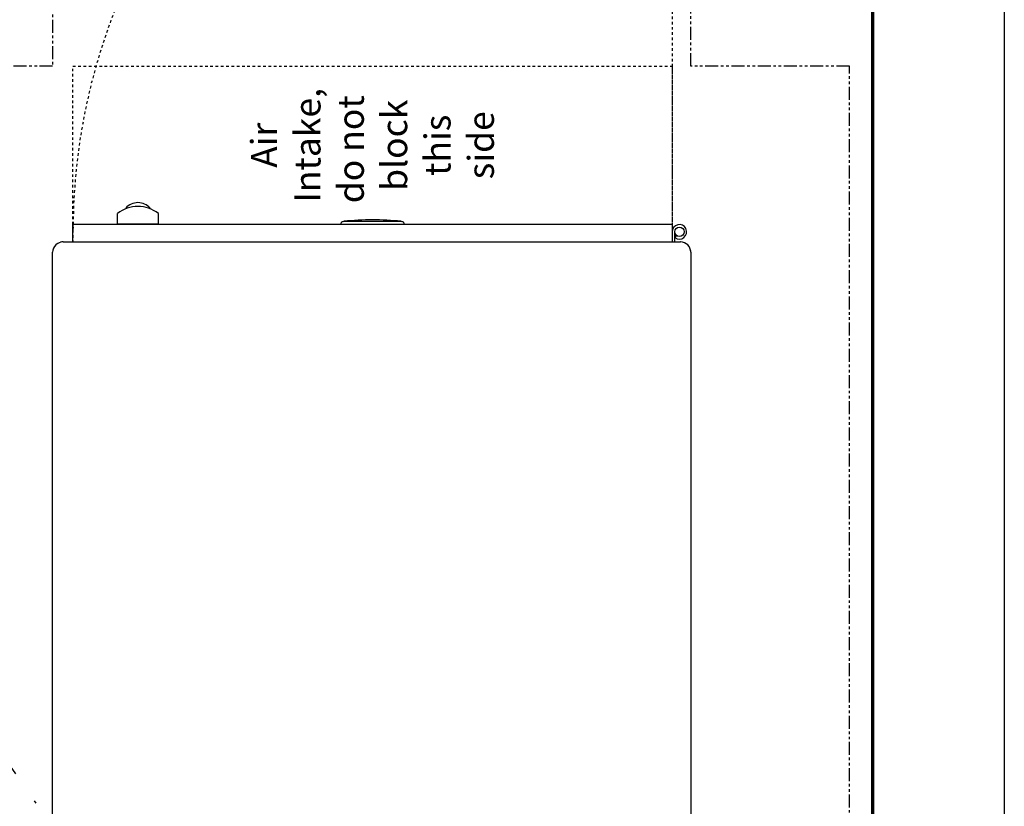
# Model space of a CAD drawing. Units: inches. Extents: x 0 to 827, y 0 to 585.
# Drawn here: x 350 to 388, y 221 to 251 of the extents above; entities that cross this region are included whole.
import ezdxf

# ---------------------------------------------------------------- set-up
doc = ezdxf.new("R2010")
doc.units = ezdxf.units.IN
doc.header["$LTSCALE"] = 10
for name, pattern in [('CACHE', [0.375, 0.25, -0.125]), ('DIVIDE2', [0.625, 0.25, -0.125, 0, -0.125, 0, -0.125]), ('FANTOME', [2.5, 1.25, -0.25, 0.25, -0.25, 0.25, -0.25])]:
    doc.linetypes.add(name, pattern=pattern)
for name, color, linetype in [('GE-ARCHITECTURAL_ELEMENTS', 8, 'Continuous'), ('GE-CLEARANCE', 83, 'FANTOME'), ('GE-ELEC_EQUIPMENT', 232, 'Continuous'), ('GE-EQUIPMENT', 140, 'Continuous'), ('GE-EQUIPMENT_INSERTION', 140, 'Continuous'), ('GE-EQUIPMENT_LIGHT', 141, 'Continuous'), ('GE-EQUIPMENT_MOVEMENT', 241, 'CACHE'), ('GE-EQUIPMENT_OUTLINE', 131, 'CACHE')]:
    doc.layers.add(name, color=color, linetype=linetype)
doc.layers.add('GE-DESIGNER_WARNING', color=1, linetype='Continuous', plot=False)
doc.styles.add('GE-DIMS', font='calibri.ttf')

# ---------------------------------------------------------------- blocks, each defined once
blk = doc.blocks.new('GE-EUR02734')
at = {"layer": 'GE-CLEARANCE'}
blk.add_lwpolyline([(0, 918.3), (0, 765.9), (-447.6, 765.9), (-447.6, 152.4), (0, 152.4), (0, 0), (1620, 0), (1620, 152.4), (2067.6, 152.4), (2067.6, 765.9), (1620, 765.9), (1620, 918.3), (0, 918.3)], dxfattribs=at)
at = {"layer": 'GE-DESIGNER_WARNING', "linetype": 'CACHE'}
blk.add_lwpolyline([(1467.6, 746.4), (1620, 746.4), (1620, 170.4), (1467.6, 170.4)], close=True, dxfattribs=at)
at = {"layer": 'GE-EQUIPMENT'}
for p, q in [((184.9, 765.9), (1440.9, 765.9)), ((1450.9, 755.9), (1450.9, 162.4)), ((1440.9, 152.4), (184.9, 152.4))]:
    blk.add_line(p, q, dxfattribs=at)
for centre, start, end in [((1440.9, 755.9), 0, 90), ((1440.9, 162.4), 270.00001, 360)]:
    blk.add_arc(centre, 10, start, end, dxfattribs=at)
at = {"layer": 'GE-EQUIPMENT_LIGHT'}
for p, q in [((1450.9, 746.4), (1467.6, 746.4)), ((1467.6, 170.4), (1467.6, 746.4)), ((1467.6, 703.59), (1468.1, 703.6)), ((1468.1, 664.11), (1468.1, 703.69)), ((1468.1, 703.69), (1478.25, 703.51)), ((1468.1, 664.2), (1467.6, 664.21)), ((1468.1, 664.11), (1478.25, 664.28)), ((1467.6, 488.4), (1469.38, 488.4)), ((1470.68, 485.89), (1470.36, 485.88)), ((1470.36, 430.95), (1470.36, 485.88)), ((1469.38, 428.4), (1467.6, 428.4)), ((1470.68, 430.94), (1470.36, 430.95)), ((1467.6, 170.4), (1450.9, 170.4)), ((1450.9, 167.9), (1460.6, 167.9)), ((1457.04, 166.17), (1455.08, 167.7))]:
    blk.add_line(p, q, dxfattribs=at)
blk.add_circle((1460.59, 163.39), 4.51, dxfattribs=at)
for centre, radius, start, end in [((1453.59, 683.9), 31.51, 321.5096, 38.49041), ((1480.13, 683.9), 12.12, 74.90701, 77.26155), ((1473.13, 683.9), 15.5, 310.95438, 49.18312), ((1480.13, 683.9), 12.12, 282.73845, 285.09299), ((1469.38, 487.6), 0.8, 5.9546, 90), ((1189.43, 458.4), 282.27, 5.58775, 5.95451), ((1201.54, 458.42), 270.54, 354.17127, 5.82873), ((1469.38, 429.2), 0.8, 270, 354.0454), ((1189.43, 458.4), 282.27, 354.04549, 354.41882), ((1460.59, 163.39), 7.01, 142.00442, 90)]:
    blk.add_arc(centre, radius, start, end, dxfattribs=at)
at = {"layer": 'GE-EQUIPMENT_MOVEMENT'}
blk.add_lwpolyline([(1460.59, 746.4, -0.410646), (2043.6, 170.4), (2043.6, 170.4), (1460.59, 170.4)], format="xyb", dxfattribs=at)
at = {"layer": 'GE-EQUIPMENT_OUTLINE'}
for p, q in [((184.9, 765.9), (1440.9, 765.9)), ((1450.9, 755.9), (1450.9, 746.4)), ((1467.6, 746.4), (1450.9, 746.4)), ((1467.6, 170.4), (1467.6, 746.4)), ((1467.6, 170.4), (1450.9, 170.4)), ((1450.9, 170.4), (1450.9, 162.4)), ((1440.9, 152.4), (184.9, 152.4))]:
    blk.add_line(p, q, dxfattribs=at)
for centre, start, end in [((1440.9, 755.9), 0, 90), ((1440.9, 162.4), 270.00001, 360)]:
    blk.add_arc(centre, 10, start, end, dxfattribs=at)
at = {"layer": 'GE-DESIGNER_WARNING', "insert": (1543.8, 458.4), "char_height": 25, "attachment_point": 5, "style": 'GE-DIMS'}
blk.add_mtext_dynamic_manual_height_columns('{\\fCalibri|b0|i0|c238|p34;Air }I{\\fCalibri|b0|i0|c238|p34;ntake, }do{\\fCalibri|b0|i0|c238|p34; not  block this side}', width=120.9965, gutter_width=500, heights=[330.67], dxfattribs=at)

msp = doc.modelspace()

# ---------------------------------------------------------------- linework, layer by layer
at = {"layer": 'GE-ARCHITECTURAL_ELEMENTS', "lineweight": 70}
msp.add_line((382.764, 271.285), (382.764, 146.92), dxfattribs=at)
at = {"layer": 'GE-ARCHITECTURAL_ELEMENTS'}
msp.add_line((387.75, 271.285), (387.75, 141.933), dxfattribs=at)
at = {"layer": 'GE-ELEC_EQUIPMENT', "linetype": 'DIVIDE2'}
msp.add_lwpolyline([(379.773, 179.931), (216.999, 414.241)], dxfattribs=at)

# ---------------------------------------------------------------- block references
at = {"layer": 'GE-EQUIPMENT_INSERTION', "xscale": 0.03937007874015748, "yscale": 0.03937007874015748, "zscale": 0.03937007874015748, "rotation": 90}
msp.add_blockref('GE-EUR02734', (381.885, 185.323), dxfattribs=at)

doc.saveas('drawing.dxf')
